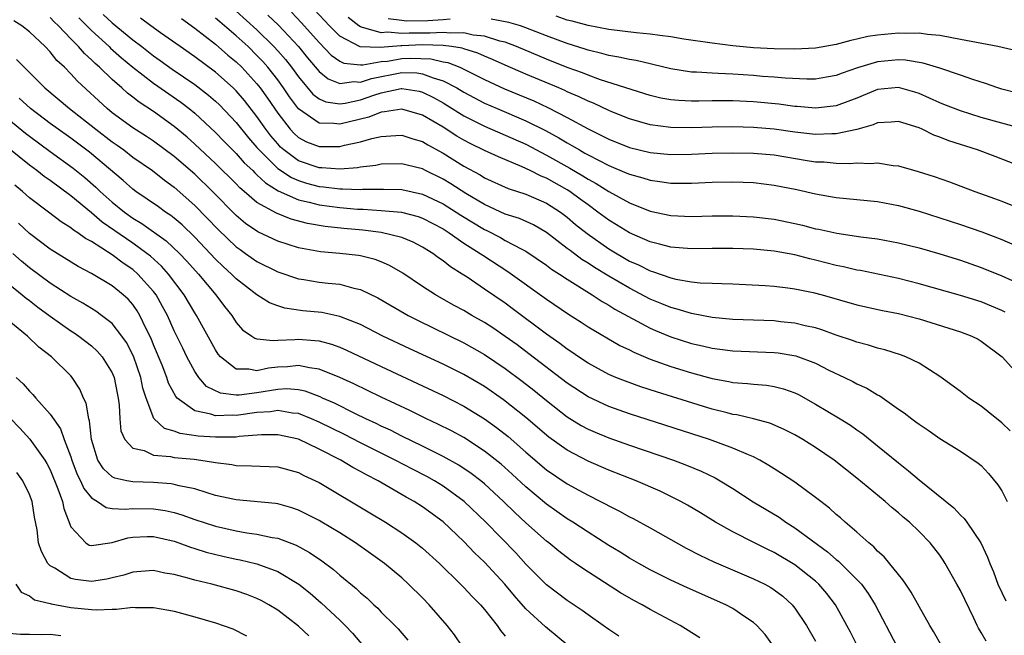
# Model space of a CAD drawing. Units: inches. Extents: x 2577000 to 2580000, y 1494000 to 1497000.
# Drawn here: x 2578496 to 2578591, y 1494648 to 1494708 of the extents above; entities that cross this region are included whole.
import ezdxf

# ---------------------------------------------------------------- set-up
doc = ezdxf.new("R2010")
doc.units = ezdxf.units.IN
doc.header["$MEASUREMENT"] = 0
doc.layers.add('LD25771494_2ft', color=182, linetype='Continuous')

msp = doc.modelspace()

# ---------------------------------------------------------------- linework, layer by layer
at = {"layer": 'LD25771494_2ft'}
for points, elevation in [([(2578517, 1494708.433), (2578519, 1494706.629), (2578520.641, 1494705), (2578521, 1494704.602), (2578521.743, 1494703.743), (2578522.326, 1494703), (2578523, 1494702.076), (2578524.407, 1494700.407), (2578525, 1494699.959), (2578525.653, 1494699.653), (2578527, 1494699.457), (2578527.522, 1494699.522), (2578529, 1494699.845), (2578530.295, 1494700.295), (2578531, 1494700.523), (2578532.942, 1494700.942), (2578533, 1494700.95), (2578534.675, 1494700.675), (2578535, 1494700.594), (2578536.068, 1494700.068), (2578537, 1494699.547), (2578537.346, 1494699.346), (2578539, 1494698.301), (2578541, 1494697.292), (2578543, 1494696.447), (2578545, 1494695.554), (2578547, 1494694.511), (2578549.255, 1494693.255), (2578550.511, 1494692.511), (2578551, 1494692.187), (2578551.774, 1494691.774), (2578553, 1494690.989), (2578555, 1494689.892), (2578557, 1494689.095), (2578559, 1494688.651), (2578561, 1494688.563), (2578563, 1494688.618), (2578565, 1494688.617), (2578567, 1494688.534), (2578569, 1494688.318), (2578571, 1494687.901), (2578571.73, 1494687.73), (2578573, 1494687.384), (2578573.328, 1494687.327), (2578575.057, 1494686.943), (2578577.386, 1494686.614), (2578579, 1494686.415), (2578581, 1494686.034), (2578583, 1494685.519), (2578585, 1494684.939), (2578587, 1494684.326), (2578589, 1494683.642), (2578591, 1494682.823), (2578593, 1494681.91)], 9618), ([(2578522.322, 1494708.322), (2578523.313, 1494707.313), (2578525, 1494705.396), (2578526.174, 1494704.174), (2578527, 1494703.6), (2578527.403, 1494703.403), (2578529, 1494703.231), (2578529.223, 1494703.223), (2578531, 1494703.55), (2578531.602, 1494703.602), (2578533, 1494703.835), (2578533.875, 1494703.875), (2578535.818, 1494703.818), (2578537, 1494703.534), (2578537.46, 1494703.46), (2578538.625, 1494703), (2578539, 1494702.829), (2578541, 1494701.83), (2578542.93, 1494700.93), (2578545.75, 1494699.75), (2578547.122, 1494699.122), (2578549, 1494698.158), (2578551, 1494697.044), (2578552.38, 1494696.38), (2578553, 1494696.044), (2578555, 1494695.245), (2578557, 1494694.756), (2578559, 1494694.576), (2578561, 1494694.609), (2578563, 1494694.695), (2578565, 1494694.74), (2578567, 1494694.704), (2578569, 1494694.518), (2578571.978, 1494694.022), (2578573, 1494693.868), (2578573.844, 1494693.844), (2578575, 1494693.724), (2578576.317, 1494693.683), (2578577, 1494693.75), (2578578.32, 1494693.68), (2578579, 1494693.749), (2578580.504, 1494693.496), (2578581, 1494693.459), (2578582.917, 1494692.917), (2578584.448, 1494692.448), (2578585.933, 1494691.933), (2578588.408, 1494691), (2578590.31, 1494690.31), (2578591, 1494690.042), (2578594.583, 1494688.583)], 9614), ([(2578593, 1494693.343), (2578590.367, 1494694.367), (2578588.663, 1494695), (2578585.885, 1494695.885), (2578585, 1494696.253), (2578584.434, 1494696.434), (2578583.319, 1494697), (2578583, 1494697.136), (2578581, 1494697.767), (2578580.315, 1494697.685), (2578579, 1494697.623), (2578578.581, 1494697.419), (2578577, 1494696.99), (2578575, 1494696.548), (2578574.56, 1494696.56), (2578573, 1494696.5), (2578571, 1494696.734), (2578569, 1494697.017), (2578567, 1494697.191), (2578565, 1494697.248), (2578563, 1494697.221), (2578561, 1494697.158), (2578559, 1494697.172), (2578557, 1494697.422), (2578555, 1494698), (2578553.317, 1494698.683), (2578553, 1494698.814), (2578551.518, 1494699.518), (2578551, 1494699.715), (2578550.147, 1494700.147), (2578549, 1494700.633), (2578548.755, 1494700.755), (2578548.177, 1494701), (2578545, 1494702.325), (2578543, 1494703.189), (2578541.764, 1494703.764), (2578541, 1494704.066), (2578540.362, 1494704.362), (2578539, 1494704.771), (2578538.836, 1494704.836), (2578537.812, 1494705), (2578537, 1494705.104), (2578535, 1494705.161), (2578533, 1494705.078), (2578532.913, 1494705.087), (2578530.899, 1494704.899), (2578528.968, 1494704.968), (2578527, 1494706.008), (2578526.026, 1494707), (2578524.572, 1494708.572)], 9612), ([(2578585.218, 1494647), (2578584.414, 1494648.414), (2578584.044, 1494649), (2578583, 1494650.85), (2578582.239, 1494652.239), (2578581.711, 1494653), (2578581.435, 1494653.436), (2578581, 1494653.936), (2578579.641, 1494655.641), (2578579, 1494656.194), (2578578.621, 1494656.62), (2578578.132, 1494657), (2578577, 1494658.025), (2578575.856, 1494659), (2578575.408, 1494659.408), (2578575, 1494659.746), (2578574.352, 1494660.352), (2578573.498, 1494661), (2578573, 1494661.4), (2578571, 1494662.862), (2578569.716, 1494663.716), (2578569, 1494664.153), (2578568.493, 1494664.493), (2578567.597, 1494665), (2578567, 1494665.304), (2578566.504, 1494665.496), (2578565, 1494666.172), (2578562.73, 1494667), (2578555, 1494669.484), (2578553, 1494670.186), (2578551, 1494671.12), (2578549, 1494672.446), (2578545.284, 1494675.284), (2578544.139, 1494676.139), (2578543, 1494676.973), (2578541.792, 1494677.792), (2578541, 1494678.312), (2578539.784, 1494679), (2578539, 1494679.469), (2578538.003, 1494680.003), (2578536.245, 1494681), (2578535, 1494681.808), (2578533.084, 1494683.084), (2578531.826, 1494683.826), (2578531, 1494684.179), (2578530.411, 1494684.411), (2578529, 1494684.763), (2578528.798, 1494684.798), (2578527.009, 1494685), (2578525.144, 1494685.144), (2578523, 1494685.539), (2578521, 1494686.177), (2578519.082, 1494687.082), (2578517.901, 1494687.901), (2578517, 1494688.652), (2578514.705, 1494691), (2578513, 1494692.658), (2578511, 1494694.375), (2578509, 1494695.855), (2578508.315, 1494696.315), (2578507, 1494697.158), (2578505, 1494698.599), (2578504.503, 1494699), (2578501.657, 1494701.657), (2578501, 1494702.377), (2578500.378, 1494703), (2578499.661, 1494703.661), (2578499, 1494704.488), (2578498.509, 1494705), (2578497, 1494706.443), (2578496.26, 1494707), (2578495.493, 1494707.493)], 9632), ([(2578589.487, 1494647.487), (2578589, 1494648.341), (2578588.746, 1494648.747), (2578588.617, 1494649), (2578588.293, 1494649.707), (2578587, 1494652.4), (2578586.669, 1494653), (2578585.523, 1494655), (2578585.324, 1494655.323), (2578585, 1494655.793), (2578584.063, 1494657), (2578583, 1494658.102), (2578582.065, 1494659), (2578581.48, 1494659.48), (2578581, 1494659.91), (2578580.396, 1494660.397), (2578579.732, 1494661), (2578577, 1494663.254), (2578574.783, 1494665), (2578573, 1494666.227), (2578571.769, 1494667), (2578571, 1494667.445), (2578569.972, 1494667.971), (2578568.575, 1494668.575), (2578566.995, 1494668.994), (2578565.377, 1494669.377), (2578565, 1494669.428), (2578564.441, 1494669.559), (2578563, 1494669.943), (2578561.649, 1494670.351), (2578557.612, 1494671.612), (2578556.101, 1494672.101), (2578554.624, 1494672.624), (2578553.689, 1494673), (2578553, 1494673.296), (2578551, 1494674.387), (2578550.088, 1494675), (2578549.452, 1494675.452), (2578549, 1494675.737), (2578548.288, 1494676.288), (2578547, 1494677.192), (2578543.678, 1494679.678), (2578543, 1494680.168), (2578541, 1494681.548), (2578539.309, 1494682.691), (2578538.839, 1494683), (2578537.701, 1494683.701), (2578537, 1494684.27), (2578536.558, 1494684.558), (2578535.984, 1494685), (2578535, 1494685.613), (2578534.087, 1494686.087), (2578533, 1494686.543), (2578531.021, 1494687.021), (2578529.233, 1494687.234), (2578527.401, 1494687.401), (2578525.595, 1494687.595), (2578523.883, 1494687.883), (2578522.305, 1494688.305), (2578520.875, 1494688.875), (2578519, 1494689.936), (2578517.768, 1494691), (2578517.346, 1494691.346), (2578517, 1494691.718), (2578515, 1494693.704), (2578513, 1494695.565), (2578512.239, 1494696.239), (2578511, 1494697.27), (2578509, 1494698.719), (2578507.616, 1494699.616), (2578507, 1494700.106), (2578506.488, 1494700.488), (2578505.929, 1494701), (2578505, 1494701.812), (2578503.79, 1494703), (2578503.364, 1494703.364), (2578503, 1494703.733), (2578502.326, 1494704.326), (2578501.745, 1494705), (2578501, 1494705.751), (2578499.806, 1494707), (2578499.399, 1494707.399), (2578499, 1494707.83)], 9630), ([(2578501.78, 1494707.78), (2578503, 1494706.552), (2578504.698, 1494705), (2578504.848, 1494704.848), (2578505.91, 1494703.91), (2578507.015, 1494703), (2578509, 1494701.468), (2578511.631, 1494699.631), (2578512.458, 1494699), (2578513, 1494698.551), (2578515, 1494696.698), (2578515.829, 1494695.829), (2578517, 1494694.657), (2578517.769, 1494693.769), (2578518.588, 1494693), (2578518.787, 1494692.787), (2578519, 1494692.612), (2578519.811, 1494691.811), (2578521.061, 1494691.061), (2578523, 1494690.191), (2578524.037, 1494689.963), (2578525, 1494689.697), (2578527, 1494689.433), (2578528.722, 1494689.278), (2578529.27, 1494689.27), (2578531, 1494689.151), (2578532.977, 1494688.977), (2578534.566, 1494688.566), (2578535, 1494688.414), (2578537, 1494687.36), (2578537.564, 1494687), (2578539, 1494685.992), (2578540.577, 1494685), (2578540.818, 1494684.818), (2578543.25, 1494683.25), (2578547, 1494680.565), (2578549.117, 1494679.117), (2578550.342, 1494678.342), (2578551, 1494677.904), (2578554.092, 1494676.092), (2578555, 1494675.662), (2578555.429, 1494675.429), (2578557, 1494674.78), (2578559, 1494674.061), (2578561, 1494673.44), (2578563, 1494672.901), (2578564.612, 1494672.612), (2578565, 1494672.522), (2578566.417, 1494672.417), (2578567, 1494672.333), (2578568.249, 1494672.249), (2578569, 1494672.127), (2578569.907, 1494671.907), (2578571, 1494671.517), (2578571.348, 1494671.348), (2578573, 1494670.425), (2578575.377, 1494669), (2578576.381, 1494668.382), (2578577, 1494667.933), (2578577.558, 1494667.558), (2578579, 1494666.389), (2578581, 1494664.73), (2578581.978, 1494663.978), (2578583, 1494663.08), (2578586.376, 1494660.376), (2578587, 1494659.688), (2578587.369, 1494659.368), (2578587.636, 1494659), (2578588.984, 1494656.984), (2578589.627, 1494655.627), (2578589.836, 1494655), (2578590.192, 1494654.192), (2578590.616, 1494653), (2578591.379, 1494651.379)], 9628), ([(2578504.117, 1494708.117), (2578505, 1494707.287), (2578507, 1494705.643), (2578507.858, 1494705), (2578509, 1494704.11), (2578509.655, 1494703.655), (2578510.814, 1494702.814), (2578513, 1494701.327), (2578514.313, 1494700.313), (2578515, 1494699.711), (2578515.366, 1494699.366), (2578517, 1494697.649), (2578518.183, 1494696.183), (2578519, 1494695.247), (2578519.197, 1494695), (2578521, 1494693.223), (2578522.327, 1494692.327), (2578523, 1494692.04), (2578523.796, 1494691.796), (2578525, 1494691.465), (2578525.442, 1494691.442), (2578527, 1494691.235), (2578527.253, 1494691.253), (2578529, 1494691.189), (2578529.209, 1494691.209), (2578531.221, 1494691.221), (2578533, 1494691.166), (2578535, 1494690.734), (2578537, 1494689.797), (2578538.269, 1494689), (2578538.706, 1494688.706), (2578541, 1494687.301), (2578541.21, 1494687.21), (2578542.53, 1494686.53), (2578543, 1494686.26), (2578544.606, 1494685.393), (2578545, 1494685.202), (2578547, 1494683.849), (2578547.483, 1494683.483), (2578548.25, 1494683), (2578549, 1494682.494), (2578551.404, 1494681), (2578552.353, 1494680.353), (2578553, 1494680.002), (2578553.608, 1494679.608), (2578557, 1494677.768), (2578557.53, 1494677.53), (2578559, 1494676.924), (2578561, 1494676.289), (2578562.061, 1494676.061), (2578563, 1494675.828), (2578563.741, 1494675.741), (2578565, 1494675.557), (2578569, 1494675.412), (2578569.368, 1494675.368), (2578571.088, 1494675.088), (2578573, 1494674.367), (2578574.285, 1494673.716), (2578575.809, 1494673), (2578576.605, 1494672.605), (2578577, 1494672.379), (2578577.948, 1494671.948), (2578579, 1494671.306), (2578579.205, 1494671.205), (2578581, 1494669.944), (2578581.565, 1494669.565), (2578582.291, 1494669), (2578582.706, 1494668.706), (2578583, 1494668.463), (2578583.886, 1494667.885), (2578585, 1494667.105), (2578587, 1494665.859), (2578588.71, 1494664.71), (2578589, 1494664.477), (2578589.717, 1494663.717), (2578590.612, 1494662.613), (2578591, 1494662.034), (2578591.505, 1494661)], 9626), ([(2578591.822, 1494667.821), (2578591, 1494668.603), (2578589.68, 1494669.68), (2578589, 1494670.204), (2578587.825, 1494671), (2578587, 1494671.643), (2578585, 1494673.099), (2578583, 1494674.382), (2578581.717, 1494675), (2578581.197, 1494675.197), (2578579.678, 1494675.678), (2578579, 1494675.833), (2578578.123, 1494676.123), (2578577, 1494676.406), (2578576.576, 1494676.576), (2578575, 1494677.095), (2578573.603, 1494677.603), (2578573, 1494677.786), (2578572.005, 1494677.995), (2578571, 1494678.253), (2578569.617, 1494678.382), (2578569, 1494678.458), (2578565, 1494678.616), (2578563, 1494678.805), (2578561.152, 1494679.152), (2578561, 1494679.168), (2578559.607, 1494679.607), (2578559, 1494679.748), (2578558.129, 1494680.129), (2578557, 1494680.58), (2578555, 1494681.628), (2578553, 1494682.804), (2578551.638, 1494683.638), (2578551, 1494684.067), (2578550.418, 1494684.418), (2578549.262, 1494685.262), (2578549, 1494685.481), (2578547, 1494687.01), (2578545.747, 1494687.747), (2578544.375, 1494688.375), (2578543, 1494688.807), (2578541, 1494689.719), (2578539.201, 1494690.799), (2578537.737, 1494691.737), (2578537, 1494692.172), (2578535.301, 1494693), (2578535, 1494693.161), (2578533.522, 1494693.522), (2578533, 1494693.671), (2578531, 1494693.625), (2578530.485, 1494693.515), (2578529, 1494693.35), (2578528.711, 1494693.289), (2578527, 1494693.149), (2578525.263, 1494693.263), (2578525, 1494693.259), (2578523, 1494693.958), (2578521.589, 1494695), (2578521.279, 1494695.279), (2578521, 1494695.583), (2578520.355, 1494696.355), (2578519.861, 1494697), (2578519, 1494698.251), (2578517.79, 1494699.79), (2578517, 1494700.714), (2578516.71, 1494701), (2578515, 1494702.536), (2578513, 1494704.011), (2578511.56, 1494705), (2578509.66, 1494706.34), (2578508.743, 1494707), (2578507.748, 1494707.748)], 9624), ([(2578511.71, 1494707.71), (2578513, 1494706.787), (2578515, 1494705.223), (2578516.187, 1494704.187), (2578517, 1494703.517), (2578517.524, 1494703), (2578519, 1494701.389), (2578519.308, 1494701), (2578520.015, 1494700.015), (2578521, 1494698.564), (2578522.215, 1494697), (2578522.591, 1494696.591), (2578523, 1494696.222), (2578523.792, 1494695.792), (2578525, 1494695.323), (2578527, 1494695.345), (2578527.472, 1494695.472), (2578529, 1494695.785), (2578530.112, 1494696.112), (2578531, 1494696.3), (2578532.409, 1494696.409), (2578533, 1494696.431), (2578534.078, 1494696.078), (2578535, 1494695.822), (2578535.503, 1494695.503), (2578537, 1494694.68), (2578539, 1494693.439), (2578540.586, 1494692.585), (2578541, 1494692.317), (2578543.277, 1494691.277), (2578545, 1494690.73), (2578547, 1494689.866), (2578548.345, 1494689), (2578549, 1494688.503), (2578549.802, 1494687.801), (2578550.907, 1494686.907), (2578553, 1494685.43), (2578555, 1494684.258), (2578555.876, 1494683.877), (2578557, 1494683.305), (2578557.242, 1494683.241), (2578559, 1494682.621), (2578559.499, 1494682.501), (2578561, 1494682.257), (2578561.836, 1494682.164), (2578563, 1494682.131), (2578563.922, 1494682.078), (2578565, 1494682.06), (2578568.111, 1494681.889), (2578569, 1494681.815), (2578570.319, 1494681.681), (2578571, 1494681.582), (2578572.772, 1494681.228), (2578573.637, 1494681), (2578577, 1494680.027), (2578579.48, 1494679.48), (2578581, 1494679.181), (2578583, 1494678.654), (2578587, 1494677.408), (2578588.116, 1494677), (2578588.702, 1494676.702), (2578589, 1494676.515), (2578591.039, 1494675), (2578592.825, 1494673)], 9622), ([(2578591.315, 1494679.315), (2578591, 1494679.46), (2578589, 1494680.305), (2578587, 1494680.933), (2578583, 1494682.048), (2578581, 1494682.557), (2578577.329, 1494683.329), (2578577, 1494683.381), (2578575.696, 1494683.696), (2578575, 1494683.826), (2578573, 1494684.339), (2578572.457, 1494684.457), (2578571, 1494684.847), (2578569, 1494685.225), (2578567, 1494685.414), (2578565, 1494685.484), (2578563, 1494685.473), (2578561, 1494685.435), (2578559, 1494685.587), (2578557.899, 1494685.9), (2578557, 1494686.106), (2578555, 1494686.976), (2578553.757, 1494687.757), (2578553, 1494688.206), (2578551.963, 1494689), (2578551, 1494689.684), (2578550.255, 1494690.255), (2578549.233, 1494691), (2578549, 1494691.147), (2578547, 1494692.263), (2578546.467, 1494692.466), (2578545.404, 1494693), (2578544.636, 1494693.364), (2578542.337, 1494694.337), (2578541, 1494694.945), (2578539.614, 1494695.614), (2578539, 1494695.935), (2578538.331, 1494696.331), (2578537, 1494697.195), (2578535, 1494698.381), (2578533, 1494698.964), (2578531.323, 1494698.677), (2578531, 1494698.656), (2578529.82, 1494698.179), (2578527, 1494697.485), (2578526.43, 1494697.57), (2578525, 1494697.582), (2578523, 1494698.98), (2578522.142, 1494700.142), (2578521.566, 1494701), (2578521, 1494701.771), (2578520.036, 1494703), (2578519.554, 1494703.554), (2578519, 1494704.144), (2578518.133, 1494705), (2578517, 1494706.04), (2578515.398, 1494707.398), (2578515, 1494707.766)], 9620), ([(2578520.052, 1494708.052), (2578521.075, 1494707.075), (2578523.003, 1494705), (2578523.9, 1494703.9), (2578525, 1494702.597), (2578525.879, 1494701.879), (2578527, 1494701.435), (2578528.379, 1494701.621), (2578529, 1494701.557), (2578530.083, 1494701.918), (2578533, 1494702.492), (2578534.456, 1494702.456), (2578535, 1494702.379), (2578536.026, 1494701.974), (2578537, 1494701.685), (2578538.326, 1494701), (2578539, 1494700.597), (2578541, 1494699.543), (2578542.225, 1494699), (2578545, 1494697.819), (2578546.884, 1494696.884), (2578548.181, 1494696.181), (2578549, 1494695.683), (2578549.445, 1494695.445), (2578550.166, 1494695), (2578550.708, 1494694.708), (2578551, 1494694.53), (2578552, 1494694.001), (2578553, 1494693.498), (2578554.769, 1494692.769), (2578555, 1494692.652), (2578556.301, 1494692.301), (2578557, 1494692.065), (2578557.959, 1494691.959), (2578559, 1494691.786), (2578559.801, 1494691.801), (2578561, 1494691.793), (2578563, 1494691.898), (2578565, 1494691.929), (2578567, 1494691.845), (2578569, 1494691.606), (2578571.172, 1494691.172), (2578573, 1494690.755), (2578575, 1494690.409), (2578579, 1494690.021), (2578581, 1494689.644), (2578583, 1494689.085), (2578585, 1494688.452), (2578587, 1494687.797), (2578589.078, 1494687.078), (2578591, 1494686.338), (2578593, 1494685.467)], 9616), ([(2578593, 1494697.052), (2578591, 1494697.586), (2578589, 1494698.145), (2578587, 1494698.775), (2578585.413, 1494699.413), (2578585, 1494699.564), (2578584.028, 1494700.028), (2578583, 1494700.457), (2578582.588, 1494700.588), (2578581, 1494701.036), (2578579, 1494700.838), (2578577, 1494700.005), (2578575, 1494699.266), (2578573, 1494699.052), (2578571.215, 1494699.215), (2578571, 1494699.222), (2578569.435, 1494699.435), (2578567, 1494699.666), (2578565, 1494699.765), (2578563, 1494699.763), (2578561.728, 1494699.728), (2578561, 1494699.728), (2578559.774, 1494699.774), (2578559, 1494699.849), (2578558.026, 1494700.026), (2578557, 1494700.278), (2578552.201, 1494701.799), (2578551, 1494702.231), (2578550.459, 1494702.459), (2578549, 1494702.994), (2578547, 1494703.789), (2578544.08, 1494705), (2578543, 1494705.414), (2578542.462, 1494705.538), (2578541, 1494706.018), (2578539.884, 1494706.116), (2578539, 1494706.324), (2578537.715, 1494706.285), (2578537, 1494706.376), (2578535.713, 1494706.287), (2578535, 1494706.312), (2578533.712, 1494706.289), (2578533, 1494706.257), (2578531.608, 1494706.392), (2578531, 1494706.337), (2578529.107, 1494706.893), (2578529, 1494706.897), (2578528.839, 1494707), (2578527.807, 1494707.807)], 9610), ([(2578537.663, 1494707.663), (2578537, 1494707.596), (2578535.501, 1494707.501), (2578533.454, 1494707.454), (2578533, 1494707.521), (2578531.674, 1494707.674)], 9608), ([(2578592.509, 1494700.509), (2578591, 1494700.883), (2578590.609, 1494701), (2578589.425, 1494701.425), (2578588.193, 1494701.807), (2578587, 1494702.233), (2578585, 1494702.909), (2578583.401, 1494703.401), (2578581.68, 1494703.68), (2578581, 1494703.709), (2578579, 1494703.531), (2578577.042, 1494702.958), (2578575.561, 1494702.439), (2578575, 1494702.212), (2578574.055, 1494702.055), (2578573, 1494701.854), (2578572.163, 1494701.837), (2578570.068, 1494701.932), (2578569, 1494702.04), (2578567.879, 1494702.121), (2578567, 1494702.204), (2578565, 1494702.337), (2578563.587, 1494702.413), (2578563, 1494702.419), (2578561.476, 1494702.524), (2578561, 1494702.524), (2578559, 1494702.834), (2578557.273, 1494703.274), (2578557, 1494703.322), (2578555.653, 1494703.653), (2578555, 1494703.746), (2578553.987, 1494703.987), (2578553, 1494704.135), (2578552.338, 1494704.337), (2578551, 1494704.642), (2578550.74, 1494704.74), (2578549, 1494705.305), (2578547, 1494706.049), (2578545, 1494706.816), (2578544.464, 1494707), (2578543.34, 1494707.34), (2578541.654, 1494707.654)], 9608), ([(2578592.553, 1494704.553), (2578590.624, 1494705), (2578587, 1494705.697), (2578586.167, 1494705.833), (2578585, 1494706.059), (2578583.828, 1494706.172), (2578583, 1494706.293), (2578581.719, 1494706.281), (2578581, 1494706.312), (2578579, 1494706.121), (2578578.036, 1494705.964), (2578577, 1494705.719), (2578576.4, 1494705.599), (2578575, 1494705.201), (2578573, 1494704.836), (2578571, 1494704.737), (2578569, 1494704.779), (2578567, 1494704.886), (2578565, 1494705.066), (2578563, 1494705.32), (2578560.274, 1494705.726), (2578559, 1494705.944), (2578557.939, 1494706.061), (2578557, 1494706.214), (2578555.66, 1494706.34), (2578553, 1494706.668), (2578551, 1494707.035), (2578549.47, 1494707.47), (2578549, 1494707.562), (2578547.936, 1494707.936)], 9606), ([(2578495.751, 1494703.751), (2578496.48, 1494703), (2578497, 1494702.508), (2578498.508, 1494701), (2578500.892, 1494699), (2578503.418, 1494697), (2578505, 1494695.794), (2578505.477, 1494695.477), (2578506.128, 1494695), (2578507, 1494694.32), (2578508.891, 1494693), (2578510.074, 1494692.074), (2578511, 1494691.41), (2578513, 1494689.64), (2578515.273, 1494687.273), (2578517, 1494685.63), (2578517.362, 1494685.362), (2578517.898, 1494685), (2578519, 1494684.218), (2578521, 1494683.225), (2578523, 1494682.533), (2578523.538, 1494682.462), (2578525, 1494682.218), (2578525.893, 1494682.108), (2578527, 1494682.017), (2578528.368, 1494681.632), (2578529, 1494681.509), (2578530.684, 1494680.684), (2578533.615, 1494679), (2578534.53, 1494678.53), (2578539, 1494676.342), (2578541, 1494675.208), (2578543, 1494673.851), (2578544.63, 1494672.63), (2578545.757, 1494671.757), (2578547, 1494670.753), (2578549, 1494669.189), (2578550.352, 1494668.351), (2578551, 1494668), (2578551.694, 1494667.694), (2578553, 1494667.158), (2578555, 1494666.452), (2578559.26, 1494665), (2578560.519, 1494664.519), (2578561.928, 1494663.928), (2578563.282, 1494663.282), (2578563.79, 1494663), (2578565, 1494662.27), (2578566.976, 1494660.976), (2578569.467, 1494659.467), (2578570.129, 1494659), (2578571, 1494658.465), (2578574.141, 1494656.141), (2578575, 1494655.39), (2578575.223, 1494655.223), (2578577, 1494653.463), (2578577.423, 1494653), (2578578.084, 1494652.084), (2578578.752, 1494651), (2578580.849, 1494647)], 9634), ([(2578578.051, 1494645), (2578576.363, 1494648.363), (2578576.035, 1494649), (2578574.932, 1494651), (2578574.098, 1494652.097), (2578573.325, 1494653), (2578573, 1494653.296), (2578571, 1494654.883), (2578569, 1494656.076), (2578568.37, 1494656.369), (2578567.095, 1494657), (2578565, 1494658.055), (2578563.326, 1494659), (2578561.89, 1494659.889), (2578560.632, 1494660.632), (2578559.959, 1494661), (2578559, 1494661.486), (2578557.984, 1494661.984), (2578555.671, 1494663), (2578553, 1494664.03), (2578551, 1494664.888), (2578549, 1494665.949), (2578547.227, 1494667.227), (2578545, 1494669.12), (2578542.838, 1494670.838), (2578541, 1494672.114), (2578539, 1494673.281), (2578537, 1494674.271), (2578533.77, 1494675.77), (2578531.176, 1494677), (2578529, 1494678.105), (2578527, 1494678.908), (2578525.271, 1494679.271), (2578523.448, 1494679.448), (2578521.694, 1494679.694), (2578521, 1494679.917), (2578520.214, 1494680.215), (2578519, 1494680.981), (2578517, 1494682.524), (2578516.537, 1494683), (2578515.731, 1494683.731), (2578515, 1494684.447), (2578513, 1494686.557), (2578511.761, 1494687.761), (2578511, 1494688.409), (2578510.67, 1494688.67), (2578510.154, 1494689), (2578509.487, 1494689.487), (2578507.305, 1494691), (2578507, 1494691.226), (2578506.063, 1494692.063), (2578502.805, 1494694.805), (2578501, 1494696.144), (2578499.767, 1494697), (2578499, 1494697.557), (2578497.117, 1494699), (2578496.02, 1494700.02)], 9636), ([(2578495, 1494697.959), (2578496.618, 1494696.618), (2578497, 1494696.322), (2578499, 1494694.84), (2578501.243, 1494693.243), (2578502.347, 1494692.347), (2578503.409, 1494691.409), (2578503.827, 1494691), (2578505, 1494689.96), (2578506.178, 1494689), (2578507, 1494688.411), (2578507.883, 1494687.883), (2578510.221, 1494686.221), (2578511.502, 1494685), (2578512.233, 1494684.233), (2578513.336, 1494683), (2578515.008, 1494681), (2578515.863, 1494679.863), (2578516.567, 1494679), (2578517, 1494678.318), (2578517.614, 1494677.614), (2578518.508, 1494677), (2578518.789, 1494676.789), (2578519, 1494676.726), (2578520.557, 1494676.557), (2578521, 1494676.619), (2578522.667, 1494676.667), (2578523, 1494676.706), (2578524.579, 1494676.579), (2578525, 1494676.527), (2578526.203, 1494676.203), (2578527, 1494675.911), (2578527.642, 1494675.642), (2578531, 1494674.044), (2578537, 1494671.237), (2578539, 1494670.22), (2578541.002, 1494669.002), (2578542.161, 1494668.161), (2578543.274, 1494667.274), (2578545, 1494665.755), (2578547, 1494664.056), (2578549, 1494662.692), (2578550.103, 1494662.103), (2578551, 1494661.594), (2578552.216, 1494661), (2578552.734, 1494660.734), (2578553, 1494660.574), (2578554.056, 1494660.056), (2578555, 1494659.526), (2578555.352, 1494659.352), (2578557, 1494658.45), (2578560.49, 1494656.49), (2578561.8, 1494655.8), (2578563.155, 1494655.155), (2578567, 1494653.528), (2578568.078, 1494653), (2578568.673, 1494652.673), (2578569, 1494652.454), (2578569.825, 1494651.825), (2578570.75, 1494651), (2578571, 1494650.694), (2578572.127, 1494649), (2578573, 1494647.475)], 9638), ([(2578568.925, 1494647), (2578568.118, 1494648.118), (2578567.33, 1494649), (2578567, 1494649.299), (2578566.15, 1494649.85), (2578565, 1494650.632), (2578564.315, 1494651), (2578560.633, 1494652.633), (2578559, 1494653.385), (2578557.919, 1494653.92), (2578557, 1494654.396), (2578555.922, 1494655), (2578555, 1494655.531), (2578554.1, 1494656.1), (2578553, 1494656.745), (2578551, 1494658.015), (2578549.532, 1494659), (2578549, 1494659.327), (2578547, 1494660.727), (2578545, 1494662.411), (2578543.657, 1494663.657), (2578542.594, 1494664.594), (2578541, 1494665.879), (2578539, 1494667.175), (2578537.819, 1494667.819), (2578536.491, 1494668.491), (2578535.389, 1494669), (2578533.784, 1494669.784), (2578531, 1494671.088), (2578528.371, 1494672.371), (2578527, 1494673.007), (2578525, 1494673.81), (2578524.076, 1494673.924), (2578523, 1494674.152), (2578521.961, 1494674.039), (2578521, 1494673.987), (2578520.114, 1494673.886), (2578519, 1494673.637), (2578518.197, 1494673.802), (2578517, 1494673.788), (2578515.475, 1494675), (2578515.261, 1494675.261), (2578515, 1494675.664), (2578513.155, 1494679), (2578513, 1494679.233), (2578511.955, 1494681), (2578510.44, 1494683), (2578509.763, 1494683.763), (2578508.713, 1494684.713), (2578508.356, 1494685), (2578507, 1494685.976), (2578504.031, 1494688.031), (2578503, 1494688.908), (2578501, 1494690.565), (2578499, 1494692.041), (2578498.431, 1494692.431), (2578497.732, 1494693), (2578497, 1494693.538), (2578495, 1494695.159)], 9640), ([(2578561.817, 1494647.817), (2578559.914, 1494649), (2578557, 1494650.551), (2578556.221, 1494651), (2578555.423, 1494651.423), (2578554.157, 1494652.157), (2578550.501, 1494654.501), (2578549.805, 1494655), (2578549.321, 1494655.321), (2578548.184, 1494656.184), (2578547.218, 1494657), (2578547, 1494657.164), (2578545, 1494658.925), (2578543.92, 1494659.92), (2578542.843, 1494661), (2578541, 1494662.701), (2578540.642, 1494663), (2578539.716, 1494663.716), (2578538.516, 1494664.516), (2578537, 1494665.359), (2578535, 1494666.356), (2578533, 1494667.326), (2578531.895, 1494667.895), (2578531, 1494668.297), (2578530.535, 1494668.535), (2578529.51, 1494669), (2578528.524, 1494669.476), (2578526.498, 1494670.498), (2578525.333, 1494671), (2578525.11, 1494671.111), (2578523.658, 1494671.658), (2578523, 1494671.788), (2578521.882, 1494671.883), (2578521, 1494671.841), (2578519, 1494671.523), (2578517.293, 1494671.293), (2578517, 1494671.291), (2578515.464, 1494671.464), (2578514.132, 1494672.133), (2578513.379, 1494673), (2578513, 1494673.568), (2578512.234, 1494675), (2578511.817, 1494675.816), (2578511, 1494677.495), (2578510.34, 1494679), (2578509.876, 1494679.876), (2578509.241, 1494681), (2578509, 1494681.317), (2578507.496, 1494683), (2578507, 1494683.427), (2578506.05, 1494684.05), (2578505, 1494684.859), (2578503, 1494686.135), (2578502.431, 1494686.431), (2578501.677, 1494687), (2578501.258, 1494687.258), (2578501, 1494687.485), (2578500.06, 1494688.06), (2578498.855, 1494689), (2578497, 1494690.387), (2578496.323, 1494691), (2578495.601, 1494691.601)], 9642), ([(2578553.979, 1494647.979), (2578553, 1494648.618), (2578552.476, 1494649), (2578551, 1494650.023), (2578550.448, 1494650.448), (2578549, 1494651.416), (2578547, 1494652.926), (2578545, 1494654.943), (2578544.019, 1494656.018), (2578541.112, 1494659), (2578539.038, 1494661), (2578537, 1494662.484), (2578536.165, 1494663), (2578535.416, 1494663.416), (2578534.089, 1494664.089), (2578532.374, 1494665), (2578529, 1494666.686), (2578527.472, 1494667.472), (2578525, 1494668.682), (2578524.272, 1494669), (2578523, 1494669.508), (2578522.446, 1494669.554), (2578521, 1494669.795), (2578520.313, 1494669.687), (2578519, 1494669.597), (2578517, 1494669.322), (2578516.643, 1494669.357), (2578515, 1494669.288), (2578514.54, 1494669.46), (2578513, 1494669.759), (2578511.282, 1494671), (2578511.147, 1494671.147), (2578510.46, 1494672.46), (2578510.287, 1494673), (2578509.821, 1494674.179), (2578509, 1494676.147), (2578508.762, 1494676.762), (2578508.287, 1494677.713), (2578507.687, 1494679), (2578507.434, 1494679.434), (2578507, 1494680.045), (2578506.554, 1494680.554), (2578506.059, 1494681), (2578505, 1494681.854), (2578503, 1494683.052), (2578501.722, 1494683.722), (2578499, 1494685.399), (2578497, 1494686.915), (2578495.933, 1494687.933)], 9644), ([(2578549.134, 1494647), (2578546.876, 1494648.876), (2578545, 1494650.603), (2578543.88, 1494651.881), (2578542.972, 1494653), (2578541, 1494655.129), (2578540.035, 1494656.035), (2578539, 1494657.133), (2578537, 1494659.024), (2578535, 1494660.489), (2578534.203, 1494661), (2578533.422, 1494661.422), (2578530.72, 1494663), (2578529.573, 1494663.573), (2578529, 1494663.909), (2578528.28, 1494664.28), (2578527.098, 1494665), (2578525, 1494666.07), (2578523, 1494667.024), (2578521, 1494667.453), (2578519.441, 1494667.441), (2578517.279, 1494667.279), (2578517, 1494667.236), (2578515, 1494667.207), (2578513.317, 1494667.317), (2578511.565, 1494667.565), (2578511, 1494667.801), (2578510.06, 1494668.059), (2578509.027, 1494669.027), (2578508.28, 1494671), (2578507.97, 1494671.97), (2578507.775, 1494673), (2578507.056, 1494675.056), (2578506.376, 1494676.376), (2578505.945, 1494677), (2578505, 1494678.215), (2578503.986, 1494679), (2578503.411, 1494679.411), (2578502.173, 1494680.173), (2578501, 1494680.819), (2578499, 1494682.114), (2578497, 1494683.6), (2578496.237, 1494684.236), (2578495.383, 1494685)], 9646), ([(2578493.821, 1494683), (2578496.295, 1494681), (2578496.672, 1494680.672), (2578497, 1494680.435), (2578497.807, 1494679.807), (2578499, 1494678.937), (2578501, 1494677.511), (2578501.316, 1494677.317), (2578501.779, 1494677), (2578503, 1494676.051), (2578503.55, 1494675.55), (2578504.031, 1494675), (2578505, 1494673.434), (2578505.185, 1494673), (2578505.474, 1494671.474), (2578505.578, 1494671), (2578505.672, 1494670.328), (2578505.734, 1494669), (2578505.848, 1494667.848), (2578506.226, 1494667), (2578507, 1494666.168), (2578508.085, 1494665.915), (2578509, 1494665.482), (2578510.655, 1494665.345), (2578511, 1494665.261), (2578512.916, 1494665.085), (2578513.573, 1494665), (2578514.81, 1494664.81), (2578515, 1494664.759), (2578516.569, 1494664.569), (2578517, 1494664.48), (2578518.462, 1494664.461), (2578521, 1494664.343), (2578523, 1494663.799), (2578523.527, 1494663.527), (2578525, 1494662.828), (2578529.917, 1494659.917), (2578531.427, 1494659), (2578533, 1494657.979), (2578534.355, 1494657), (2578535, 1494656.478), (2578536.632, 1494655), (2578538.686, 1494653), (2578539, 1494652.68), (2578539.803, 1494651.802), (2578540.617, 1494651), (2578541, 1494650.553), (2578542.231, 1494649), (2578542.534, 1494648.533), (2578543, 1494647.98)], 9648), ([(2578538.825, 1494647), (2578538.084, 1494648.084), (2578537.399, 1494649), (2578535.654, 1494651), (2578535, 1494651.682), (2578533.653, 1494653), (2578533, 1494653.599), (2578531.334, 1494655), (2578529.977, 1494655.977), (2578528.519, 1494657), (2578527, 1494657.952), (2578525.266, 1494659), (2578525, 1494659.155), (2578523.783, 1494659.783), (2578523, 1494660.163), (2578522.373, 1494660.373), (2578521, 1494660.766), (2578520.799, 1494660.799), (2578517, 1494661.143), (2578515, 1494661.593), (2578514.171, 1494661.829), (2578513, 1494662.212), (2578511.484, 1494662.516), (2578511, 1494662.655), (2578510.705, 1494662.705), (2578509, 1494662.831), (2578507, 1494662.89), (2578506.413, 1494663), (2578505.25, 1494663.25), (2578505, 1494663.388), (2578504.149, 1494664.149), (2578503.612, 1494665), (2578503.014, 1494667), (2578502.813, 1494668.813), (2578502.742, 1494669), (2578502.496, 1494670.496), (2578502.237, 1494671), (2578501.879, 1494671.879), (2578501.134, 1494673), (2578501, 1494673.148), (2578499.123, 1494675), (2578497.923, 1494675.923), (2578496.803, 1494677), (2578495, 1494678.484)], 9650), ([(2578495.731, 1494673), (2578496.387, 1494672.387), (2578497, 1494671.674), (2578497.348, 1494671.348), (2578497.628, 1494671), (2578499, 1494669.45), (2578500.017, 1494668.017), (2578500.375, 1494667), (2578501, 1494665.312), (2578501.093, 1494665), (2578501.624, 1494663.624), (2578501.936, 1494663), (2578502.256, 1494662.256), (2578503, 1494661.342), (2578503.571, 1494661), (2578504.419, 1494660.419), (2578505, 1494660.336), (2578506.252, 1494660.252), (2578507, 1494660.329), (2578509, 1494660.299), (2578510.123, 1494660.123), (2578511, 1494659.924), (2578511.72, 1494659.72), (2578513, 1494659.256), (2578515, 1494658.608), (2578517, 1494658.164), (2578518.025, 1494657.975), (2578519, 1494657.846), (2578520.478, 1494657.522), (2578521, 1494657.442), (2578522.785, 1494656.785), (2578524.079, 1494656.079), (2578525.266, 1494655.266), (2578526.406, 1494654.406), (2578527, 1494653.877), (2578528.577, 1494652.577), (2578529, 1494652.162), (2578529.637, 1494651.637), (2578530.295, 1494651), (2578530.667, 1494650.667), (2578531, 1494650.302), (2578532.34, 1494649), (2578532.664, 1494648.664), (2578533, 1494648.246), (2578533.574, 1494647.574)], 9652), ([(2578493.239, 1494671), (2578496.075, 1494668.075), (2578497.035, 1494667.035), (2578498.481, 1494665), (2578498.679, 1494664.679), (2578499, 1494664.065), (2578499.763, 1494662.237), (2578500.195, 1494661), (2578500.315, 1494660.315), (2578501, 1494658.532), (2578502.448, 1494657), (2578502.787, 1494656.787), (2578503, 1494656.733), (2578505, 1494657.027), (2578506.507, 1494657.493), (2578507, 1494657.55), (2578508.387, 1494657.613), (2578509, 1494657.611), (2578511, 1494657.155), (2578511.457, 1494657), (2578512.574, 1494656.574), (2578513, 1494656.456), (2578514.1, 1494656.1), (2578515.71, 1494655.71), (2578517, 1494655.424), (2578517.359, 1494655.359), (2578519, 1494654.954), (2578521, 1494654.225), (2578523.061, 1494653), (2578524.13, 1494652.131), (2578525.207, 1494651.207), (2578527, 1494649.531), (2578527.54, 1494649), (2578528.247, 1494648.247), (2578529.293, 1494647)], 9654), ([(2578524.019, 1494648.019), (2578523, 1494648.944), (2578521, 1494650.488), (2578520.155, 1494651), (2578519.417, 1494651.417), (2578519, 1494651.623), (2578518.013, 1494652.013), (2578517, 1494652.369), (2578514.628, 1494653), (2578513, 1494653.378), (2578512.452, 1494653.548), (2578511, 1494653.926), (2578510.079, 1494654.079), (2578509, 1494654.32), (2578507.784, 1494654.216), (2578507, 1494654.167), (2578506.131, 1494653.869), (2578505, 1494653.609), (2578504.5, 1494653.5), (2578503, 1494653.272), (2578501.454, 1494653.454), (2578501, 1494653.553), (2578499.458, 1494654.542), (2578499, 1494654.789), (2578498.796, 1494655), (2578498.156, 1494656.156), (2578497.895, 1494657), (2578497.735, 1494658.265), (2578497.488, 1494659.488), (2578497.259, 1494661), (2578497, 1494661.683), (2578496.381, 1494663), (2578495.796, 1494663.796)], 9656), ([(2578495.682, 1494653), (2578496.219, 1494652.219), (2578497, 1494651.866), (2578497.5, 1494651.5), (2578499, 1494651.126), (2578499.09, 1494651.09), (2578501, 1494650.732), (2578503, 1494650.542), (2578503.473, 1494650.527), (2578505, 1494650.592), (2578505.408, 1494650.592), (2578507, 1494650.761), (2578507.259, 1494650.741), (2578509, 1494650.738), (2578510.485, 1494650.486), (2578511, 1494650.373), (2578513, 1494649.838), (2578515, 1494649.26), (2578516.666, 1494648.666), (2578518.001, 1494648.001)], 9658), ([(2578495, 1494648.248), (2578496.148, 1494648.148), (2578497, 1494648.179), (2578498.125, 1494648.124), (2578499, 1494648.149), (2578500.046, 1494648.046)], 9660)]:
    msp.add_lwpolyline(points, dxfattribs=dict(at, elevation=elevation))

doc.saveas('drawing.dxf')
